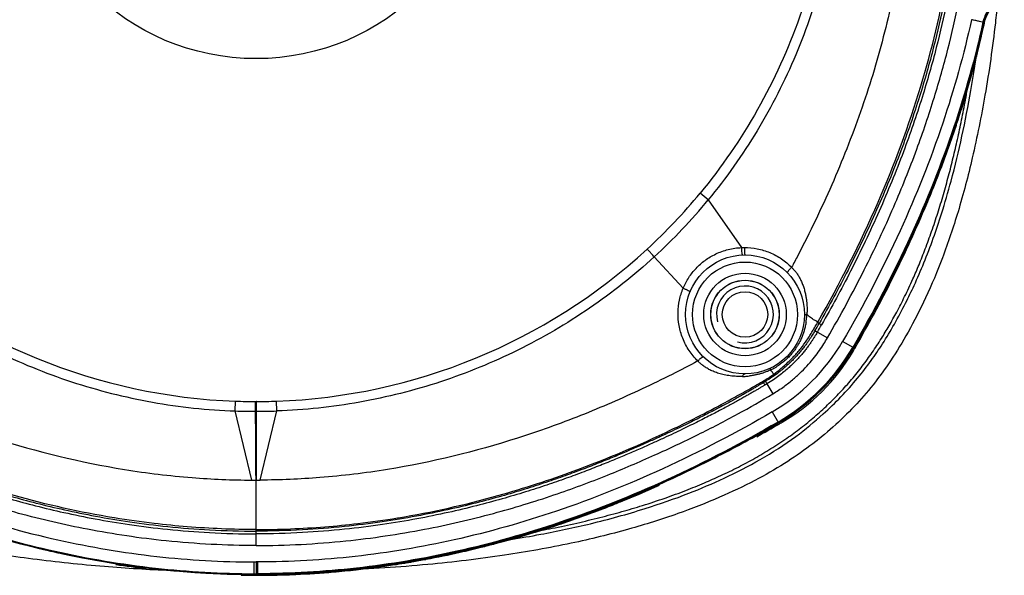
# Model space of a CAD drawing. Units: millimetres. Extents: x 0 to 594, y 0 to 420.
# Drawn here: x 340 to 383, y 154 to 179 of the extents above; entities that cross this region are included whole.
import ezdxf

# ---------------------------------------------------------------- set-up
doc = ezdxf.new("R2010")
doc.units = ezdxf.units.MM
doc.header["$LTSCALE"] = 32.67
for name, color, linetype in [('FSJQ2', 7, 'CONTINUOUS'), ('RS-CH283H1M-ZHUTIHOUKE2', 7, 'CONTINUOUS'), ('RS-CH283H1M-ZHUTIQIANKE2', 7, 'CONTINUOUS'), ('SHUANGBOPIAN2', 7, 'CONTINUOUS'), ('ZHIJIA-DIZUO2', 7, 'CONTINUOUS')]:
    doc.layers.add(name, color=color, linetype=linetype)

msp = doc.modelspace()

# ---------------------------------------------------------------- linework, layer by layer
at = {"layer": 'FSJQ2', "color": 7}
msp.add_circle((371.4648688463159, 165.6479888476896), 1.5, dxfattribs=at)
at = {"layer": 'RS-CH283H1M-ZHUTIHOUKE2', "color": 7}
msp.add_circle((371.4648688463159, 165.6479888495897), 1, dxfattribs=at)
at = {"layer": 'RS-CH283H1M-ZHUTIHOUKE2', "color": 3}
msp.add_arc((371.4648688463159, 165.6479888495897), 1.25, 255, 195.0000000000003, dxfattribs=at)
at = {"layer": 'RS-CH283H1M-ZHUTIHOUKE2', "color": 7}
for centre, radius, start, end in [((368.7735196812159, 168.3458831781897), 8.602815317200001, 300.1719267414997, 329.8277998837996), ((323.2155267820159, 194.8302377466896), 61.2996060515, 329.8289686145004, 329.9701885478), ((342.7931832001159, 213.0268276205896), 60.2880513588, 298.9524191703001, 300.0308111068), ((342.2825464776159, 213.9157672696896), 61.3132127467, 300.0281976206998, 300.1707553835), ((346.8902544451159, 204.7826497839896), 51.07727623989999, 292.1173063475002, 294.0487061252001), ((349.0552383512159, 198.7540884686896), 44.6679782026, 284.8468232427999, 286.6414200107998), ((350.0721718543159, 194.9644041700896), 40.7858766385, 261.1745056840002, 263.0863479805), ((349.8866626334159, 194.9650908010896), 40.7865695939, 276.9160826293002, 278.8272478571001), ((349.9790995972159, 193.5841633546896), 39.401663651, 269.0534957868001, 269.8699702526998), ((349.978683102516, 193.4983036429896), 39.3158032159, 269.8702932530998, 270.0011403359), ((349.9802453204159, 193.4982933580896), 39.3157929309, 269.9988636813997, 270.1297077866), ((349.9798290645159, 193.5841275872897), 39.4016278831, 270.1300305216998, 270.9461883189002)]:
    msp.add_arc(centre, radius, start, end, dxfattribs=at)
for points, start_tangent, end_tangent in [([(381.9918889579159, 178.4802583387896), (382.1626823869159, 178.9215069585896), (382.3816736067159, 179.2149894053896)], (0.2129308746413604, 0.9770672661718155), (0.6884000651044339, 0.7253312004623896)), ([(376.2865883419159, 164.1528172720897), (377.962343619716, 167.2619880082896), (377.9642347360159, 167.2657708652897), (378.1907996682159, 167.7242877255896), (378.1928584455159, 167.7285036917896), (378.2329531080159, 167.8107921825896), (379.494765116516, 170.6074929350897), (379.4973539776159, 170.6137153648896), (379.8824010134159, 171.5667543896896), (379.8851229363159, 171.5736985368897), (379.952298052616, 171.7460651046896), (380.6660383191159, 173.7132267929896), (380.6687672881159, 173.7213015605896), (380.7789431592159, 174.0514678749896), (380.8259247638159, 174.1948236611896), (380.8286127564159, 174.2030737092896), (381.0778914646159, 174.9925135113897), (381.0804573455159, 175.0009062486897), (381.4303107420159, 176.2052451493896), (381.4326030615159, 176.2135725350896), (381.4827644145159, 176.3974048906897), (381.7402491241159, 177.3952236098896), (381.7422275952159, 177.4032846920896), (381.9566019988159, 178.3200736716896), (381.9583296943159, 178.3278481680896), (381.9918923266159, 178.4802576033896)], (0.5004498324754219, 0.8657655370683927), (0.2132759326942265, 0.9769920043344306)), ([(361.8473021096159, 155.9569931199896), (362.2463448962159, 156.0782329799896), (362.2547647156159, 156.0808342606897), (363.0381504782159, 156.3306638063897), (363.0464159012159, 156.3333821442896), (363.5114240235159, 156.4890888318897), (363.5195115292159, 156.4918451415897), (365.463782605116, 157.2022514923896), (365.635214250116, 157.2694489123896), (365.6421615877159, 157.2721876739896), (366.1210586555159, 157.4638976230897)], (0.958138476820855, 0.2863051854846713), (0.926442432025162, 0.3764364755749676)), ([(356.1455977131159, 154.6616171181897), (356.6372767766159, 154.7410163256897), (356.6441471463159, 154.7421692195896), (356.6822097096159, 154.7485780818897), (356.823557650116, 154.7726996800897), (356.8305219558159, 154.7739012735896), (357.4449004192159, 154.8847409659896), (357.4521529057159, 154.8861064420896), (358.9443927042159, 155.1952816171896), (358.9522717544159, 155.1970628319896), (359.8622195995159, 155.4132611964896), (359.8703628512159, 155.4152898056897), (360.5007721943159, 155.5773829529897)], (0.9881608415753469, 0.1534214821239275), (0.9666280078863919, 0.2561841024919104)), ([(350.6304819722159, 154.1878723002897), (351.7248857412159, 154.2210755011897), (353.3837748796159, 154.3288739614896), (354.3772717748159, 154.4264941622897), (354.3826223962159, 154.4270869625896), (354.797997639316, 154.4753013758896)], (0.9998637372502266, 0.01650778398241247), (0.9927243577954944, 0.1204090920135334))]:
    msp.add_spline(points, degree=3, dxfattribs=dict(at, start_tangent=start_tangent, end_tangent=end_tangent))
at = {"layer": 'RS-CH283H1M-ZHUTIQIANKE2', "color": 7}
for p, q in [((381.9515786760159, 178.4807646781897), (381.9185850517159, 178.4912543372897)), ((381.9647359366159, 178.4778130374896), (381.9515786760159, 178.4807646781897)), ((369.8489247885159, 170.6835900265897), (369.4931541894159, 170.9767173539896)), ((369.8489588745159, 170.6836312256897), (371.3047165957159, 168.5871555066896)), ((367.4776869574159, 168.1805461761896), (368.749168838216, 166.8028732713896)), ((374.7238018452159, 165.2556672774896), (374.6630690488159, 165.3116884428896)), ((374.539934411116, 164.9357216232897), (374.6448056016159, 164.8744449761897)), ((374.6450794260159, 164.8749128242896), (375.0873325963159, 164.6187415317896)), ((374.7237851759159, 165.2556381563897), (374.8295742491159, 165.1957998272896)), ((376.2414107298159, 164.1781385570897), (375.7547568029159, 164.4610049254896)), ((372.2727038832159, 162.6494828079896), (372.2299489799159, 162.6990795310896)), ((372.3724046432159, 162.7100616322897), (372.2727038832159, 162.6494828079896)), ((372.7268495029159, 163.0230800904897), (372.7157825189159, 163.0387902363896)), ((372.4307876561159, 162.6016653423897), (372.3367595600159, 162.5448082955896)), ((372.4307891759159, 162.6016628124896), (372.6944155227159, 162.1627104992896)), ((349.0661314172159, 161.4061041669896), (349.0814607462159, 161.8369900462896)), ((349.9605992080159, 161.3897999810896), (349.9608812441159, 161.8210481751896)), ((349.9608812442159, 161.8210483775896), (349.9794642055159, 161.8210417582897)), ((349.9980471668159, 161.8210483775896), (349.9794642055159, 161.8210417582897)), ((349.9794642055159, 161.3897944720896), (349.9794642055159, 161.8210415633896)), ((349.9983292030159, 161.3897999810896), (349.9980471669159, 161.8210481751896)), ((350.8927969938159, 161.4061041669896), (350.8774676648159, 161.8369900462896)), ((349.7975571453159, 158.3669979214896), (349.0661366318159, 161.4061039836897)), ((349.9603514917159, 161.3898001663896), (349.9794642055159, 161.3897944674896)), ((349.998576919316, 161.3898001663896), (349.9794642055159, 161.3897944674896)), ((349.9794642055159, 161.0618553402896), (349.9794642055159, 161.3897944674896)), ((350.1613712657159, 158.3669979214896), (350.8927917792159, 161.4061039836897)), ((372.6586183294159, 161.3648811271896), (372.9415069402159, 160.8782474507896)), ((349.9794642057159, 156.1937614562896), (349.9794642049159, 158.3669999534897)), ((349.9794642054159, 156.0041379843896), (349.9794642055159, 156.1937512693897)), ((349.9794642000159, 155.4913860311896), (349.9794642053159, 156.0041378057896)), ((349.894260251016, 154.2530763893897), (349.8949527283159, 154.7680546574896)), ((349.8949527283159, 154.7680546574896), (349.9794642055159, 154.7679641367896)), ((350.0639756827159, 154.7680546574896), (349.9794642055159, 154.7679641367896)), ((349.9794642080159, 154.7679639865896), (349.9794642055159, 154.2529851799896)), ((350.0646681600159, 154.2530763893897), (350.0639756827159, 154.7680546574896)), ((349.8941213273159, 154.2530765380896), (349.8940051370159, 154.2185824649896)), ((349.8940051370159, 154.2185824649896), (349.9367506949159, 154.2185367054896)), ((349.8941213273159, 154.2530765380896), (349.9794642055159, 154.2529851799896)), ((349.9367506949159, 154.2185367054896), (349.9794642055159, 154.2184909820897)), ((350.0648070837159, 154.2530765380896), (349.9794642055159, 154.2529851799896)), ((349.9794642055159, 154.2529851799896), (349.9794642055159, 154.2050086356897)), ((350.0221777161159, 154.2185367054896), (349.9794642055159, 154.2184909820897)), ((350.0649232740159, 154.2185824649896), (350.0221777161159, 154.2185367054896)), ((350.0648070837159, 154.2530765380896), (350.0649232740159, 154.2185824649896))]:
    msp.add_line(p, q, dxfattribs=at)
for radius in [2.6135581324, 2.3045581324, 1.8144406844, 1.5054406844]:
    msp.add_circle((371.4648688463159, 165.6479888012896), radius, dxfattribs=at)
for centre, radius, start, end in [((383.5109344931159, 178.1305300557896), 1.5847193587, 114.3018141183002, 167.3391892108002), ((383.5109344931159, 178.1305300557896), 1.6326967107, 136.3991069960997, 167.2358849920997), ((350.2886242951159, 186.8418911837896), 24.9101934803, 312.6497519513002, 320.4393351298002), ((350.6836536756159, 186.4648457308896), 24.82650577, 312.5673116175996, 320.5310639723999), ((349.9778868715159, 187.2119103276896), 25.3907495939, 227.40545162, 267.9767391409001), ((349.9810415395159, 187.2119103276896), 25.3907495939, 272.0232608590999, 312.5945483799999), ((370.9212650602159, 165.8491281730896), 3.2719387277, 356.6548962840996, 358.3515984842001), ((371.0058590591159, 165.8364702223896), 3.1863915877, 350.3252141191996, 352.9017495754002), ((370.8867140034159, 165.8516587871896), 3.3064997723, 352.8956975067002, 356.6470048247002), ((311.5347904357159, 201.3509602270896), 72.77169797090001, 329.9732701509995, 330.2638096887002), ((324.5508287119159, 193.8906227376896), 57.8908033636, 329.9196182145998, 330.2859586541005), ((368.359553749016, 168.7601060778896), 8.5540226576, 300.1707127090998, 329.8290018002003), ((368.359553749016, 168.7601060778896), 9.0690017595, 300.1707164452001, 329.829010247), ((368.359553749016, 168.7601060778896), 9.103494547999999, 300.1707164452001, 329.8290093136999), ((368.3594623602159, 168.7602134318896), 9.1170455883, 300.1705534024001, 329.8290052359), ((371.413862666516, 165.6749378531896), 2.7329688786, 295.5145958966003, 296.4939403876998), ((371.3834363343159, 165.7344496927896), 2.799804243, 296.5079089707, 301.0541192553998), ((371.2631466503159, 166.2257979258896), 3.3056098505, 271.5709182004999, 273.4999588022998), ((371.2696574522159, 166.1343285284896), 3.2139137178, 273.4836529431, 276.9411936052002), ((349.9783694655159, 187.0505079682897), 25.2294656518, 267.9627029903, 269.9602844798), ((349.9805589455159, 187.0505079682897), 25.2294656518, 270.0397155202, 272.0372970097), ((349.9834138505159, 187.1896534232897), 25.7998608368, 267.9625009519998, 269.9487734244998), ((349.9755145605159, 187.1896534232897), 25.7998608368, 270.0512265755002, 272.0374990480002), ((349.9792315537159, 193.7223766283896), 35.3553766757, 269.7052186461002, 270.0003770288001), ((349.9796968573159, 193.7223766245897), 35.35537667179999, 269.9996229710998, 270.2947813538998), ((349.9784816753159, 193.3155948647897), 39.1105862415, 269.8741487385003, 270.0014393758998), ((349.9804467357159, 193.3155948651896), 39.1105862418, 269.9985606240998, 270.1258512614997)]:
    msp.add_arc(centre, radius, start, end, dxfattribs=at)
for points, start_tangent, end_tangent in [([(374.6630690488159, 165.3116884428896), (377.314604409716, 170.5867789565897), (379.1917990726159, 175.6844968420897), (380.3562025731159, 180.5839133128896), (380.8766166678159, 185.2684831237896), (380.8409178991159, 189.6490205411897), (380.3697334189159, 193.6163344079897), (379.603941455816, 197.1328801800896), (378.6623602302159, 200.2254231295896), (377.6329895178159, 202.9444439838896), (376.5636923180159, 205.3385929298896), (375.4925384984159, 207.4622103862896), (374.4338925659159, 209.3651599605896)], (0.4956261656085771, 0.8685359543301241), (-0.5355874327785122, 0.844479781788601)), ([(375.0869381338159, 164.6180122799896), (376.7042091691159, 167.6078971296896), (377.9996818856159, 170.3786264812896), (379.0125159185159, 172.9101084984896), (379.7845249329159, 175.1913450152896), (380.3816453341159, 177.3097050276896), (380.8516251832159, 179.3714229110896), (381.2172402807159, 181.4692447856897), (381.4728538396159, 183.6086936793897), (381.610419500016, 185.7614524887896), (381.628272570416, 187.8806628928896), (381.530764689316, 189.9821514889896), (381.3040125008159, 192.1978789070897), (380.8950624674159, 194.7009830774896)], (0.5012236315531878, 0.8653177862338404), (-0.1921269466997287, 0.9813700812394068)), ([(380.2744503260159, 194.5797662673896), (380.3563269277159, 194.1489382851896), (380.4433326023159, 193.6601143018896), (380.5337361309159, 193.1100196664896), (380.6252982998159, 192.4957121481897), (380.7152539231159, 191.8143907453896), (380.8002828497159, 191.0633352122896), (380.876458960016, 190.2397322117896), (380.9393697180159, 189.3379562880896), (380.9840375162159, 188.3386507475896), (381.0027618616159, 187.2098645720897), (380.9831995182159, 185.9271846482897), (380.910690556816, 184.5050180634896), (380.7718120851159, 182.9626622670897), (380.5486625541159, 181.2785252966897), (380.217607990816, 179.4280962579897), (379.7542766697159, 177.4099541216897), (379.1319346711159, 175.2235860016897), (378.3128075777159, 172.8435039388897), (377.2491497697159, 170.2416470792896), (375.9913619182159, 167.6007186078896), (374.7238018452159, 165.2556672774896)], (0.192101632148225, -0.9813750368365746), (-0.4958271073843202, -0.8684212569847066)), ([(380.3924927252159, 194.6025980602896), (380.4746143033159, 194.1704928937896), (380.5618636340159, 193.6802366210896), (380.6525234927159, 193.1285197849896), (380.7443485960159, 192.5123521990897), (380.8345607441159, 191.8289473224896), (380.9198308118159, 191.0755925779897), (380.9962330182159, 190.2494306086897), (381.0593397042159, 189.3447850305896), (381.104149055116, 188.3423101526896), (381.1229525469159, 187.2100342363896), (381.103340015116, 185.9233321392896), (381.0306242199159, 184.4966827853896), (380.8913642539159, 182.9494922423897), (380.6676063422159, 181.2601901213897), (380.3356694612159, 179.4043517135896), (379.8710860662159, 177.3803021446896), (379.2471496362159, 175.1877862424896), (378.4260564168159, 172.8013994451896), (377.360046413316, 170.1930985065896), (376.0996315263159, 167.5460813813897), (374.8295742516159, 165.1957998258896)], (0.1920757610058709, -0.9813801006918857), (-0.4957061425247845, -0.868490310978308)), ([(375.2826602560159, 188.0381760490897), (375.287841859316, 187.8780019758896), (375.298291751816, 187.0153601496896), (375.2676067028159, 185.8822262999896), (375.0464020397159, 183.5676892562896), (373.861455590116, 178.7140046738897), (369.4931546554159, 170.9767169690897)], (0.03551044055767063, -0.9993693054178722), (-0.6368960252029154, -0.7709497085288556)), ([(375.7135449836159, 188.0534736930896), (375.5750738565159, 184.3026210432896), (374.8970794132159, 180.6094958560896), (373.6970680814159, 177.0621322087896), (371.9974897687159, 173.7234158759896), (369.8489752858159, 170.6836075912896)], (0.03550642093982439, -0.9993694482382599), (-0.6350227082644306, -0.7724934692206195)), ([(378.7524932789159, 187.3220687443896), (378.6645834307159, 184.6328387286896), (378.2604651911159, 181.2121671651896), (377.5429248155159, 177.8431694801896), (376.5380398205159, 174.5483019388897), (375.2750082750159, 171.3433663626896), (373.7856757969159, 168.2369183349896), (373.5129171800159, 167.7204470654897)], (0.005001528780736747, -0.9999874922767062), (-0.4717632701152945, -0.8817252502736461)), ([(381.4158804987159, 178.6030183353896), (380.155443622216, 174.0593115277896), (378.2804637835159, 169.3275424101896), (375.7547568029159, 164.4610049254896)], (-0.214183056002525, -0.9767935393528251), (-0.5025736594757517, -0.8645343930701378)), ([(381.9185878811159, 178.4912537065896), (380.6432549084159, 173.8942523080896), (378.7487005716159, 169.1131639093896), (376.1999722424159, 164.2021865051896)], (-0.2141996489322816, -0.9767899008473049), (-0.5025779500594725, -0.8645318988412275)), ([(381.9515364828159, 178.4805674991896), (381.316778586516, 175.9543798919896), (380.1817895958159, 172.4849045155896), (378.1082692169159, 167.6837268736897), (376.2297363743159, 164.1848835621896)], (-0.2142801789034745, -0.9767722380008018), (-0.502583681764543, -0.8645285668062085)), ([(376.2414164982159, 164.1781467604897), (377.1853551291159, 165.8640502544896), (378.0716015244159, 167.5790244034897), (378.8970225192159, 169.3239889894896), (379.6578647132159, 171.0994161226896), (380.3499054014159, 172.9053658041896), (380.9681245852159, 174.7394037190897), (381.5078288024159, 176.5982329012896), (381.9647543601159, 178.4778657011896)], (0.5025831684092854, 0.8645288652391452), (0.2142770110497364, 0.9767729329458261)), ([(381.9183657711159, 178.4902849973896), (381.8792452253159, 178.5008394027896), (381.7699503054159, 178.5249985429897), (381.6073313584159, 178.5608483964896), (381.4158804986159, 178.6030183353896)], (-0.3413321243896027, 0.9399427540332873), (-0.9766749191394981, 0.2147233157434355)), ([(367.4776365835159, 168.1805003599896), (367.3557361230159, 168.3129367948897), (367.2549417614159, 168.4225886175896), (367.1886439691159, 168.4948854398896), (367.1656498062159, 168.5202200412896)], (-0.67743445624877, 0.7355831411111415), (-0.6704696711554546, 0.7419369380619196)), ([(368.749063081816, 166.8029878602896), (368.9966270936159, 167.2697671526896), (369.3155577325159, 167.6746237981897), (369.7074749364159, 168.0219558684896), (370.1801243361159, 168.3056399726896), (370.7262982057159, 168.5025651786897), (371.3047165957159, 168.5871555066896)], (0.3866188237498213, 0.9222396028811085), (0.9990000551318537, 0.04470894593427014)), ([(371.3046329835159, 168.5870037723896), (371.311731764016, 168.4627441466896), (371.3221051578159, 168.3558047037896), (371.3340320575159, 168.2838657547896), (371.3455342160159, 168.2588208719896)], (0.03969820971198081, -0.999211715376508), (0.9989572567855216, 0.04565522002515694)), ([(371.3048180968159, 168.5870093322897), (371.3711656914159, 168.5891707125896), (371.4376637018159, 168.5898975934896)], (0.9989762580745782, 0.04523754859973751), (0.9999998736572253, -0.0005026783599515552)), ([(371.4376641457159, 168.5898972769896), (371.4392222237159, 168.4658285872896), (371.444998729716, 168.3589779118896), (371.454043514016, 168.2869208319896)], (-0.005546195885367063, -0.9999846197373244), (0.07761399573430755, -0.9969834841491383)), ([(371.4376637018159, 168.5898975934896), (372.002557131516, 168.5342478713897), (372.5529432717159, 168.3671575475896), (373.0679801963159, 168.0898205990896), (373.5120268243159, 167.7209234464896)], (0.999999775183844, -0.0006705462413277564), (0.7024522616911533, -0.7117308620855104)), ([(332.4812414536159, 168.1805461761896), (335.3221855026159, 165.9263103395897), (338.4825494436159, 164.0761252387896), (341.8676384579159, 162.6906850671896), (345.4237400874159, 161.7942658276896), (349.0661359938159, 161.4061066310896)], (0.7372182701238035, -0.6756546619358641), (0.9993694203002753, -0.03550720727812961)), ([(367.4776869574159, 168.1805461761896), (364.6367429084159, 165.9263103395897), (361.4763789674159, 164.0761252387896), (358.0912899532159, 162.6906850671896), (354.535188323616, 161.7942658276896), (350.8927924172159, 161.4061066310896)], (-0.7372182701238035, -0.6756546619358641), (-0.9993694203002753, -0.03550720727812961)), ([(371.454043514016, 168.2869208319896), (371.4648688402159, 168.2615098245897)], (0.07761399561246014, -0.9969834841586239), (0.9999999842159288, 0.0001776742593153618)), ([(373.5120002823159, 167.7209160340897), (373.408454819016, 167.6115330327897), (373.3396164405159, 167.5257417686896), (373.3232480868159, 167.4856804063897)], (-0.7086652662115426, -0.7055448536169219), (0.7056591818433455, -0.7085514230316529)), ([(373.5119944317159, 167.7209222950897), (373.602394469016, 167.6246860846896), (373.6930167230159, 167.5162968324896), (373.780572002916, 167.3949851859896), (373.8640557239159, 167.2577641393896), (373.9428437990159, 167.0994700477897), (374.014411577916, 166.9215433195897), (374.0734372632159, 166.7348440347897), (374.1187130095159, 166.5515214578896), (374.1506647273159, 166.3816948688897), (374.1712333299159, 166.2314531778896), (374.1840688462159, 166.0954376741896), (374.190943197616, 165.9718361865897), (374.1931978089159, 165.8589431322897), (374.1918497651159, 165.7550073705896)], (0.7032975413549267, -0.710895610004813), (-0.02878629827912594, -0.9995855886473081)), ([(369.3896529771159, 163.6026883053896), (369.009250066116, 164.0653303173897), (368.730087198316, 164.5983117719896), (368.568349357516, 165.1644136159896), (368.523268685116, 165.7318803859897), (368.5861942587159, 166.2818806179897), (368.749168838216, 166.8028732713896)], (-0.7107301709506308, 0.7034647283982951), (0.3867544548967611, 0.9221827322269213)), ([(368.7489786030159, 166.8028336944896), (368.8655818294159, 166.7531377229897), (368.9658316938159, 166.7076945773896), (369.0326318335159, 166.6742460966896), (369.0545892481159, 166.6584885804897)], (0.9238220913845334, -0.3828220780857695), (-0.3868240987541424, -0.9221535211791178)), ([(372.7267629377159, 163.0231534558896), (373.0395741360159, 163.2650272380896), (373.4545915384159, 163.6414433760896), (373.6150603962159, 163.8071950220896), (373.7685800456159, 163.9782596709896), (373.9155279737159, 164.1549803134897), (374.1889222694159, 164.5244295283896), (374.3149857523159, 164.7166345452897), (374.4337392869159, 164.9134097233896), (374.5487664559159, 165.1123584680896), (374.6630986323159, 165.3118018796896)], (0.8105243407036767, 0.5857049539886702), (0.4956639301005951, 0.8685144031029263)), ([(374.1469322582159, 165.3009793190897), (374.1328895543159, 165.2244721518896), (374.1154778964159, 165.1408663968896), (374.0943731617159, 165.0512136509896), (374.0707386669159, 164.9622860166896), (374.045796299316, 164.8795620843896), (374.0192275110159, 164.8003502027896), (373.9902448720159, 164.7215920820896), (373.9573326923159, 164.6400683276896), (373.9188354324159, 164.5529598334896), (373.8730782944159, 164.4586390375896), (373.8186019697159, 164.3567508596896), (373.7539037887159, 164.2474268805896), (373.6773202042159, 164.1310776943897), (373.5867720664159, 164.0080885117896), (373.4794888680159, 163.8787431978896), (373.3526043000159, 163.7442063875897), (373.2039368724159, 163.6071549426896), (373.0304501286159, 163.4701594314896), (372.8277083263159, 163.3359121774896)], (-0.1684579216650693, -0.9857088457695231), (-0.8568029649403138, -0.5156439462162699)), ([(374.1875548240159, 165.6582539685896), (374.1287008510159, 165.6302071175896), (374.0907586780159, 165.5952584517896), (374.0768165278159, 165.5562530840897)], (-0.9437078328511945, -0.3307801780870523), (-0.03482988828938724, -0.9993932553713523)), ([(374.6630848100159, 165.3117161868896), (374.4809733215159, 165.4179959070896), (374.3015531431159, 165.5489897980897), (374.1876537208159, 165.6582343425897)], (-0.8695113842890635, 0.4939128998029074), (-0.6895801201456865, 0.7242094019686991)), ([(374.5399339648159, 164.9357218836896), (374.4958669936159, 164.8614592757896), (374.4459486154159, 164.7793638649896), (374.3891030893159, 164.6883207644896), (374.3239441373159, 164.5872557365897), (374.2490063582159, 164.4753302816897), (374.1624595593159, 164.3518578649896), (374.0635476779159, 164.2183265288897), (373.9537789299159, 164.0791473993897), (373.8355868660159, 163.9387272315897), (373.711372966116, 163.8002722062896), (373.5813540970159, 163.6640806243896), (373.4381290412159, 163.5231698972896), (373.2770983223159, 163.3750325977896), (373.0945397206159, 163.2191964818896), (372.8861465805159, 163.0557135492896), (372.6471723142159, 162.8854399943897), (372.3724046432159, 162.7100616322897)], (-0.5056893415597441, -0.8627156483064813), (-0.8570040308142102, -0.5153097041277181)), ([(374.6450793035159, 164.8749129168897), (374.6002712485159, 164.7991601297897), (374.5503173884159, 164.7166290536896), (374.4934909876159, 164.6252242998897), (374.4281861175159, 164.5234742397897), (374.3524901429159, 164.4099805735896), (374.2643376830159, 164.2838335630896), (374.1629163704159, 164.1465435972897), (374.0499634410159, 164.0030108270896), (373.9285720607159, 163.8585076552897), (373.8012387918159, 163.7163609089896), (373.6682565109159, 163.5769162002896), (373.521960831516, 163.4328993258896), (373.3573596502159, 163.2814711814896), (373.1704937443159, 163.1220450318897), (372.956955772616, 162.9547348066896), (372.7119131510159, 162.7805065969896), (372.4307891759159, 162.6016628124896)], (-0.5050843175206934, -0.8630700042259929), (-0.8578530017352987, -0.5138951521601831)), ([(372.6951340849159, 162.1631857201896), (373.1803000155159, 162.4840500393896), (373.5953823373159, 162.8111583434896), (373.9514426020159, 163.1377197355896), (374.2569084268159, 163.4585670305896), (374.5176054646159, 163.7703033872897), (374.7384272825159, 164.0695976979896), (374.925687337616, 164.3524366071896), (375.0869381338159, 164.6180122799896)], (0.8572718612877634, 0.5148640168473749), (0.5047838023521862, 0.8632458009645163)), ([(330.568865598216, 163.6019219166896), (331.6977341930159, 163.0153043285896), (333.0197818896159, 162.3717327008896), (335.7187396029159, 161.2043919591896), (338.4869355436159, 160.2131335692896), (344.1996110837159, 158.8349284159897), (347.1730980760159, 158.4773591553896), (349.7973841505159, 158.3670741315896)], (0.8818291919494637, -0.4715689517194236), (0.9999867763440684, -0.005142677998706591)), ([(369.3900628129159, 163.6019219166896), (368.2611942180159, 163.0153043285896), (366.9391465214159, 162.3717327008896), (364.2401888081159, 161.2043919591896), (361.4719928674159, 160.2131335692896), (355.7593173273159, 158.8349284159897), (352.7858303350159, 158.4773591553896), (350.1615442605159, 158.3670741315896)], (-0.8818291919494637, -0.4715689517194236), (-0.9999867763440684, -0.005142677998706591)), ([(369.3896400336159, 163.6027037917896), (369.4990972887159, 163.7062595969896), (369.5848410319159, 163.7753255675896), (369.6247407662159, 163.7920783755896)], (0.7062852721543679, 0.7079273369053003), (0.7150239046947501, -0.6991000040874503)), ([(371.353767497916, 162.9214304605896), (371.0957954348159, 162.9243948810896), (370.8198377599159, 162.9495584565897), (370.5531279223159, 162.9959492277897), (370.3160937367159, 163.0570069862896), (370.107521420116, 163.1295880498896), (369.9229836021159, 163.2122166641896), (369.7602213536159, 163.3042651231897), (369.6181860981159, 163.4029049643896), (369.4956436311159, 163.5032793088897), (369.3896488614159, 163.6027455464896)], (-0.9996245239156971, -0.02740093404094012), (-0.707782345846008, 0.7064305704800168)), ([(372.3823729331159, 163.1196143044896), (372.3120751723159, 163.0939597357896), (372.2415835528159, 163.0702992762896), (372.1713102396159, 163.0487398107896), (372.1013241493159, 163.0292863994896), (372.0313355620159, 163.0117361010896), (371.9608433170159, 162.9957047447897), (371.8898492761159, 162.9809919378896), (371.8174159566159, 162.9675836000897), (371.7410224654159, 162.9552191141896), (371.6580607394159, 162.9439705121896)], (-0.9347021580562558, -0.3554319565331435), (-0.9926455256646116, -0.1210572607406385)), ([(372.5219575225159, 163.1770258896896), (372.4523908678159, 163.1473154496896), (372.3823729331159, 163.1196143044896)], (-0.9134405555376613, -0.4069721753376376), (-0.9347021579677155, -0.3554319567659837)), ([(372.5907961159159, 163.2088650145897), (372.5219575225159, 163.1770258896896)], (-0.9029054917694171, -0.4298391244787139), (-0.9134405554908653, -0.4069721754426701)), ([(372.5907968955159, 163.2088652555896), (372.5854502237159, 163.2502658106897), (372.5880926068159, 163.2788699647897), (372.5985801253159, 163.2931244006897)], (-0.1933111378389133, 0.9811375051374933), (0.903699158401257, 0.4281679940220425)), ([(372.7157825189159, 163.0387902363896), (372.6939696328159, 163.0697597188897), (372.5910508046159, 163.2084892184897)], (-0.5755439000374962, 0.8177708842515908), (-0.6258653330004642, 0.7799311411581271)), ([(349.9794642277159, 156.1944254698896), (346.9582597572159, 156.3154199444896), (345.5041300900159, 156.4594255358896), (343.7591027020159, 156.7058860418896), (343.7250467017159, 156.7114986350896), (339.3506647186159, 157.6863534681897), (337.6171966329159, 158.2113427243897), (335.9968554059159, 158.7731727135896), (331.7484352097159, 160.5703679917896), (331.3872683783159, 160.7447076141897), (328.9343596424159, 162.0175354661897), (328.2438617143159, 162.4037944746896), (327.9005817192159, 162.6004034650896), (327.7294079339159, 162.6996071538896)], (-0.9999999994604624, 3.284928324623836e-05), (-0.8639953969854586, 0.5034997060455351)), ([(349.9794641834159, 156.1944254698896), (353.0006686538159, 156.3154199444896), (354.4547983210159, 156.4594255358896), (356.199825709016, 156.7058860418896), (356.2338817093159, 156.7114986350896), (360.6082636924159, 157.6863534681897), (362.3417317781159, 158.2113427243897), (363.9620730051159, 158.7731727135896), (368.2104932013159, 160.5703679917896), (368.5716600327159, 160.7447076141897), (371.0245687687159, 162.0175354661897), (371.7150666967159, 162.4037944746896), (372.0583466918159, 162.6004034650896), (372.2295204771159, 162.6996071538896)], (0.9999999994604624, 3.284928324623836e-05), (0.8639953969854586, 0.5034997060455351)), ([(371.3537675940159, 162.9214302909896), (371.3850177864159, 162.9823413753896), (371.4231463287159, 163.0211217537896), (371.4648688463159, 163.0344308190897)], (0.3565235081494356, 0.9342863523228943), (0.9999999999910887, 4.221717649745665e-06)), ([(372.2299489799159, 162.6990795310896), (372.3952831093159, 162.7997175622897), (372.5613677856159, 162.9076467676896), (372.7268272757159, 163.0230644219896)], (0.869499267435687, 0.4939342303675702), (0.8105375926650538, 0.5856866149031748)), ([(372.3724046762159, 162.7100615796896), (372.4019483499159, 162.6579609618896), (372.4218683404159, 162.6214463326896), (372.4313448588159, 162.6020032517896)], (0.4976072440807449, -0.8674024617433169), (0.3602094225543199, -0.9328714659067902)), ([(327.6221688510159, 162.5448082955896), (327.7263574833159, 162.4821154301896), (327.8423848232159, 162.4127979161896), (327.9692388422159, 162.3376951268897), (328.1065549588159, 162.2571861066896), (328.2544167691159, 162.1713737918896), (328.4134857870159, 162.0800498576896), (328.5852767464159, 161.9825514597896), (328.7715367806159, 161.8781342768897), (328.9740285554159, 161.7661030634897), (329.1935207323159, 161.6463587848896), (329.4296699697159, 161.5194186681897), (329.6818458859159, 161.3859370370897), (329.950780784316, 161.2458364350896), (330.2388245478159, 161.0982314165897), (330.5487814824159, 160.9420758942896), (330.8834385878159, 160.7764133186897), (331.2456424669159, 160.6003777490897), (331.6382464533159, 160.4132380537896), (332.0643585303159, 160.2142576744896), (332.5278743397159, 160.0024629927896), (333.0334703477159, 159.7767452581897), (333.5861996730159, 159.5364627785896), (334.1907755214159, 159.2817630812896), (334.8502389767159, 159.0140781791897), (335.5673675108159, 158.7354697698896), (336.3491239712159, 158.4469572388897), (337.2034232534159, 158.1502588986897), (338.1390177785159, 157.8478782528896), (339.1651046792159, 157.5430495362896), (340.2930320007159, 157.2398886982896), (341.5357853776159, 156.9442592707896), (342.9075017130159, 156.6645692454896), (344.4188268689159, 156.4131062464896), (346.087695369316, 156.2048620918897), (347.9356573020159, 156.0599156860896), (349.9794642057159, 156.0041378057896)], (0.8562351412390609, -0.5165862782801394), (0.9999999129160839, -0.0004173341884995645)), ([(327.6862245292159, 162.6494828086896), (327.7938649930159, 162.5844317356897), (327.9092207521159, 162.5154729829896), (328.0345614512159, 162.4411410370897), (328.1707725247159, 162.3610811420897), (328.3176465773159, 162.2756322666897), (328.4757215490159, 162.1847121791896), (328.6464421321159, 162.0876961466896), (328.8315576688159, 161.9838326491897), (329.0328374445159, 161.8724107846896), (329.2511004726159, 161.7532967284897), (329.4860381185159, 161.6269908118896), (329.7370417122159, 161.4941367961897), (330.0048617156159, 161.3546472750896), (330.2918610049159, 161.2076287014896), (330.6008671859159, 161.0520204295896), (330.9346731772159, 160.8868600047897), (331.2961037883159, 160.7112882602896), (331.6880061317159, 160.5245764531897), (332.1135008482159, 160.3259661188897), (332.5765259368159, 160.1144383061896), (333.0816446992159, 159.8889403264896), (333.6336242719159, 159.6489271393897), (334.2371205233159, 159.3945811936896), (334.8951155522159, 159.1273515945896), (335.6104059223159, 158.8492909694896), (336.3899383473159, 158.5614186579897), (337.2415763586159, 158.2654712613896), (338.1742299668159, 157.9639074902896), (339.1971913087159, 157.6599025167896), (340.3217568277159, 157.3575531454896), (341.5608143563159, 157.0627045888897), (342.9284437312159, 156.7837337391896), (344.4352246291159, 156.5328849936897), (346.0987453929159, 156.3251455099896), (347.9406059378159, 156.1805353920897), (349.9794642055159, 156.1248039027896)], (0.8547349231838728, -0.5190647465296208), (0.9999999042872433, -0.0004375220041634734)), ([(372.2727038818159, 162.6494828086896), (372.1650634183159, 162.5844317358896), (372.0497076603159, 162.5154729838897), (371.9243669599159, 162.4411410371896), (371.7881558863159, 162.3610811420897), (371.6412818337159, 162.2756322666897), (371.4832068620159, 162.1847121791896), (371.3124862789159, 162.0876961466896), (371.1273707422159, 161.9838326491897), (370.9260909666159, 161.8724107846896), (370.7078279384159, 161.7532967284897), (370.472890292516, 161.6269908118896), (370.2218866988159, 161.4941367961897), (369.9540666954159, 161.3546472750896), (369.667067406116, 161.2076287014896), (369.3580612251159, 161.0520204295896), (369.0242552338159, 160.8868600047897), (368.6628246227159, 160.7112882602896), (368.2709222793159, 160.5245764531897), (367.8454275628159, 160.3259661188897), (367.3824024742159, 160.1144383061896), (366.8772837118159, 159.8889403264896), (366.3253041391159, 159.6489271393897), (365.7218078877159, 159.3945811936896), (365.0638128588159, 159.1273515945896), (364.3485224887159, 158.8492909694896), (363.5689900637159, 158.5614186579897), (362.7173520524159, 158.2654712613896), (361.7846984442159, 157.9639074902896), (360.7617371023159, 157.6599025167896), (359.6371715833159, 157.3575531454896), (358.398114054716, 157.0627045888897), (357.0304846798159, 156.7837337391896), (355.5237037819159, 156.5328849936897), (353.8601830181159, 156.3251455099896), (352.0183224732159, 156.1805353920897), (349.9794642055159, 156.1248039027896)], (-0.8547349231838728, -0.5190647465296208), (-0.9999999042872433, -0.0004375220041634734)), ([(372.3367595600159, 162.5448082955896), (372.2325709277159, 162.4821154301896), (372.1165435878159, 162.4127979161896), (371.9896895689159, 162.3376951268897), (371.8523734522159, 162.2571861066896), (371.7045116419159, 162.1713737918896), (371.5454426240159, 162.0800498576896), (371.373651664716, 161.9825514597896), (371.187391630416, 161.8781342768897), (370.9848998556159, 161.7661030634897), (370.7654076787159, 161.6463587848896), (370.5292584413159, 161.5194186681897), (370.2770825251159, 161.3859370370897), (370.0081476267159, 161.2458364350896), (369.7201038632159, 161.0982314165897), (369.4101469286159, 160.9420758942896), (369.0754898232159, 160.7764133186897), (368.7132859441159, 160.6003777490897), (368.3206819577159, 160.4132380537896), (367.8945698807159, 160.2142576744896), (367.4310540713159, 160.0024629927896), (366.9254580633159, 159.7767452581897), (366.3727287380159, 159.5364627785896), (365.7681528896159, 159.2817630812896), (365.1086894343159, 159.0140781791897), (364.3915609002159, 158.7354697698896), (363.6098044398159, 158.4469572388897), (362.755505157616, 158.1502588986897), (361.8199106325159, 157.8478782528896), (360.7938237318159, 157.5430495362896), (359.6658964103159, 157.2398886982896), (358.4231430334159, 156.9442592707896), (357.0514266980159, 156.6645692454896), (355.5401015421159, 156.4131062464896), (353.8712330417159, 156.2048620918897), (352.0232711090159, 156.0599156860896), (349.9794642053159, 156.0041378057896)], (-0.8562351412371844, -0.5165862782832497), (-0.9999999129160839, -0.0004173341884995645)), ([(372.2727042196159, 162.6494822657896), (372.3037924049159, 162.5984115441896), (372.3254384729159, 162.5630393304897), (372.3367595339159, 162.5448083387896)], (0.5193529076281441, -0.8545598617640502), (0.5379573812649989, -0.8429720374618037)), ([(349.9794642055159, 155.4913860311896), (346.0318015714159, 155.6951066250896), (342.5761653708159, 156.2053080060896), (339.5485751063159, 156.9049271109896), (336.8867069815159, 157.7161102862896), (334.5392431834159, 158.5860773359896), (332.4593471979159, 159.4710658350896), (330.5532844854159, 160.3683738871896), (328.8088872381159, 161.2735990045896), (327.2637943261159, 162.1631857200896)], (-0.9999999241888575, 0.0003893870560582757), (-0.854766795964361, 0.5190122585419543)), ([(349.9794642055159, 155.4913860311896), (353.9271268445159, 155.6951065755896), (357.3827630575159, 156.2053079144896), (360.4103533383159, 156.9049269857896), (363.0722214809159, 157.7161101342896), (365.4196852962159, 158.5860771635896), (367.499581296816, 159.4710656479897), (369.4056440242159, 160.3683736881896), (371.1500412881159, 161.2735987936896), (372.6951340849159, 162.1631857201896)], (0.9999999241915141, 0.0003893802338076728), (0.8547667990389493, 0.5190122534783823)), ([(349.9796324090159, 158.3663219258896), (349.9723712273159, 159.3847758142896), (349.9660206327159, 160.3927910974896), (349.9603469099159, 161.3898028981897)], (-0.008242091367756332, 0.9999660333880775), (-0.006153707875139633, 0.999981065760441)), ([(349.9792960020159, 158.3663219258896), (349.9865571845159, 159.3847758142896), (349.9929077789159, 160.3927910974896), (349.9985815011159, 161.3898028981897)], (0.008242092624474642, 0.999966033377719), (0.006153707048326414, 0.9999810657655293)), ([(327.3003100816159, 161.3648811271896), (332.1065238086159, 158.8668090654897), (336.7814044428159, 157.0037071929897), (341.2700899009159, 155.7418434387896), (345.6173927044159, 155.0125158656897), (349.8949527283159, 154.7680546574896)], (0.8645396001116269, -0.5025647021417526), (0.9999975483834164, -0.002214323182591948)), ([(349.9794642055159, 161.0618553402896), (349.9794642055159, 160.1605757407897), (349.9794642055159, 159.2620825790897), (349.9795062564159, 158.3663218960896)], (0.0008542632272434663, -0.9999996351171029), (0.0008341835283243946, -0.9999996520688602)), ([(372.6586183294159, 161.3648811271896), (367.8524046025159, 158.8668090654897), (363.177523968216, 157.0037071930896), (358.6888385101159, 155.7418434387896), (354.3415357066159, 155.0125158656897), (350.0639756827159, 154.7680546574896)], (-0.8645396019196074, -0.5025646990315642), (-0.9999975483977883, -0.002214316692185426)), ([(349.8925746033159, 154.2051029715897), (347.2890867010159, 154.2968990647897), (344.6062588730159, 154.5705777668896), (341.9469893194159, 155.0217066014896), (339.3252874076159, 155.6419552937896), (336.7528751896159, 156.4193652597897), (334.235910603416, 157.3422331242896), (331.7750963397159, 158.3996309997897), (329.3697366084159, 159.5810592879897), (327.0174585606159, 160.8782213564896)], (-0.9999975879833816, 0.002196366868119846), (-0.8645313817893212, 0.5025788394883404)), ([(327.0241925700159, 160.8899066368896), (330.4821885897159, 159.0315033872897), (332.8911719392159, 157.9158027303896), (335.2262583209159, 156.9743154082896), (338.6598048422159, 155.8410534074896), (343.2093717263159, 154.7988089135896), (345.1907782904159, 154.5090543782896), (349.8940492809159, 154.2185823938896)], (0.8645313336081173, -0.502578922369184), (0.9999976741851209, -0.002156762469323027)), ([(327.0414924540159, 160.9196657825896), (331.8921594346159, 158.3985660200896), (336.6162582090159, 156.5159267323896), (341.1575133512159, 155.2393247442896), (345.5597742689159, 154.5007631451896), (349.8941213272159, 154.2530764961897)], (0.864535795962624, -0.5025712461922912), (0.9999976171195963, -0.002183060954147345)), ([(372.9174359570159, 160.9196657825896), (368.0667689764159, 158.3985660200896), (363.3426702020159, 156.5159267323896), (358.8014150598159, 155.2393247442896), (354.3991541421159, 154.5007631451896), (350.0648070838159, 154.2530764961897)], (-0.864535795962624, -0.5025712461922912), (-0.9999976171195963, -0.002183060954147345)), ([(372.9347358410159, 160.8899066368896), (369.4767398213159, 159.0315033872897), (367.0677564718159, 157.9158027303896), (364.732670090116, 156.9743154082896), (361.2991235688159, 155.8410534074896), (356.749556684716, 154.7988089135896), (354.7681501206159, 154.5090543782896), (350.0648791301159, 154.2185823938896)], (-0.8645313336081173, -0.502578922369184), (-0.9999976741851209, -0.002156762469323027)), ([(350.0663538078159, 154.2051029715897), (352.6698417100159, 154.2968990647897), (355.3526695380159, 154.5705777668896), (358.0119390916159, 155.0217066014896), (360.6336410034159, 155.6419552937896), (363.2060532214159, 156.4193652597897), (365.723017807616, 157.3422331242896), (368.1838320713159, 158.3996309997897), (370.589191802616, 159.5810592879897), (372.941469850416, 160.8782213564896)], (0.9999975879833816, 0.002196366868119846), (0.8645313817893212, 0.5025788394883404))]:
    msp.add_spline(points, degree=3, dxfattribs=dict(at, start_tangent=start_tangent, end_tangent=end_tangent))
at = {"layer": 'SHUANGBOPIAN2', "color": 7}
msp.add_circle((349.9794642055159, 187.1399395024896), 10.25, dxfattribs=at)
at = {"layer": 'ZHIJIA-DIZUO2', "color": 7}
for points, start_tangent, end_tangent in [([(382.5619270624159, 179.3475540280896), (382.465916189016, 178.4666400185896), (382.0094577222159, 175.2826668329897), (381.4528404371159, 172.5335416763897), (380.8246774218159, 170.1631369773896), (380.1386281782159, 168.1350275594896), (379.398197357216, 166.3775786275897), (378.6282526513159, 164.8693717513897), (377.860231876516, 163.6111450372896), (377.0909447639159, 162.5560170348896), (376.2642521586159, 161.6064473682897), (375.3305011767159, 160.7010332944896), (374.3135087016159, 159.8662422426896), (373.1982426721159, 159.0977151526896), (371.8981994206159, 158.3513166811896), (370.3462337331159, 157.6119717896896), (368.5103380319159, 156.8921469043896), (366.3531207949159, 156.2111616840897), (363.8314503089159, 155.5927162372897), (360.8987350898159, 155.0667053172897), (357.5313366339159, 154.6589060133896), (353.7294642055159, 154.4014511513897)], (-0.1016517453512029, -0.9948200453685351), (-0.9990637999882152, -0.04326110901384489)), ([(361.1730318891159, 155.7575452672897), (362.4888381668159, 155.9849909860896), (364.6745702064159, 156.4514532556897), (367.073006402916, 157.1159935138897), (368.9979695405159, 157.7906494852897), (370.548165234716, 158.4522530461896), (372.1350677235159, 159.2735468420896), (373.6970820527159, 160.2901159880896), (374.9039940560159, 161.2758868268897), (375.6783908645159, 162.0259897286896), (376.4094922934159, 162.8448769165897), (377.0060835292159, 163.6188131700897), (377.504555437216, 164.3531873159897), (378.0299440100159, 165.2266501052897), (378.5226137347159, 166.1502012588897), (378.8935574434159, 166.9210343178896), (379.3233814405159, 167.9134827205896), (379.7372756859159, 168.9948225316896), (380.099865455816, 170.0709141612896), (380.5200517998159, 171.5121301132896), (380.9978280147159, 173.4840380555897), (381.3901249614159, 175.4908094248896), (381.6168301050159, 176.9096140851896)], (0.9875525966074616, 0.157289125287987), (0.1445455937643507, 0.9894981411419183)), ([(362.0729615712159, 156.0758861179897), (362.9868805488159, 156.2488103680896), (364.0750748268159, 156.4804896248896), (365.0928509781159, 156.7250685180896), (366.0536507102159, 156.9829708549896), (366.9620057025159, 157.2527700308896), (367.9524352531159, 157.5789622797897), (368.8671339750159, 157.9145115921896), (369.6841693795159, 158.2461377174896), (370.395648585116, 158.5621798033896), (371.1745633388159, 158.9418276922896), (371.8963461411159, 159.3299081962896), (372.6046083407159, 159.7506059500896), (373.2994964417159, 160.2083495171896), (373.9217060399159, 160.6645409030896), (374.5221925168159, 161.1539362939896), (375.0970995786159, 161.6739494516897), (375.6461291624159, 162.2253294691896), (376.1512344670159, 162.7920602054897), (376.620368702216, 163.3787037018896), (377.0543968845159, 163.9782691427897), (377.4587473345159, 164.5913550727896), (377.7942344670159, 165.1466138525896), (378.1316585867159, 165.7526358610896), (378.4781514159159, 166.4308397435896), (378.8426484803159, 167.2105246619896), (379.1105811030159, 167.8344230837896), (379.3871832046159, 168.5311733936896), (379.6665789830159, 169.2980225265896), (379.935466303616, 170.1062426431897), (380.1837018157159, 170.9250492096896), (380.4084789007159, 171.7356897854897), (380.6131707393159, 172.5393962587896), (380.8009525285159, 173.3423513953896), (380.9836810835159, 174.1986801461896), (381.1540585606159, 175.0822254541897), (381.2396156039159, 175.5635461281897)], (0.9843421455344579, 0.1762683764168157), (0.1701119468377662, 0.9854247437237738)), ([(322.6278353120159, 162.8697881118896), (323.3946849446159, 161.9332172086897), (324.2612602106159, 161.0347149757897), (325.1829346352159, 160.2224249670897), (326.1958582213159, 159.4691947842896), (327.3929987343159, 158.7203878432896), (328.8236282110159, 157.9694149746896), (330.4831471967159, 157.2454178807896), (332.3933458925159, 156.5694510686897), (334.6213558580159, 155.9445061331897), (337.1986478006159, 155.3831719994896), (340.1712817962159, 154.9110307171896), (343.3201945131159, 154.5789607910896), (346.2294642055159, 154.4013909746896)], (0.6008433247114171, -0.7993668113886957), (0.9991034231691102, -0.04233615253853491))]:
    msp.add_spline(points, degree=3, dxfattribs=dict(at, start_tangent=start_tangent, end_tangent=end_tangent))

doc.saveas('drawing.dxf')
